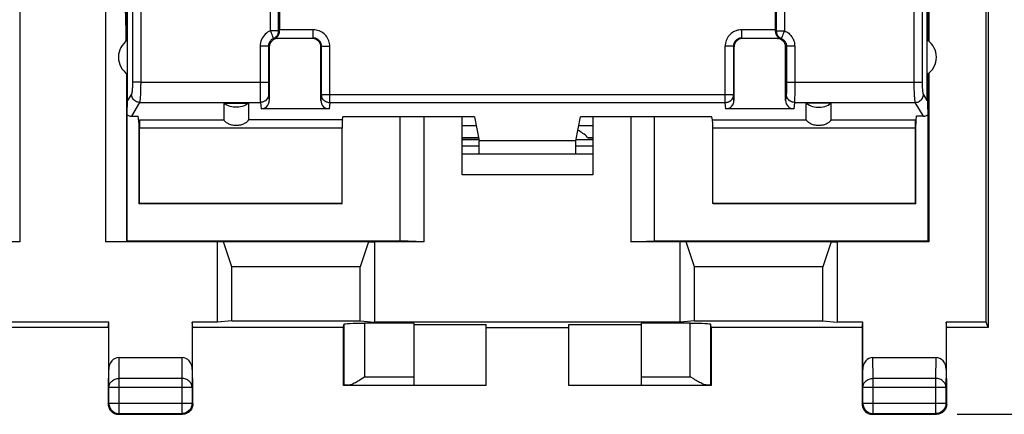
# Model space of a CAD drawing. Units: millimetres. Extents: x -79 to 49, y -24 to 47.
# Drawn here: x 10 to 34, y -24 to -14 of the extents above; entities that cross this region are included whole.
import ezdxf

# ---------------------------------------------------------------- set-up
doc = ezdxf.new("R2010")
doc.units = ezdxf.units.MM
doc.header["$LTSCALE"] = 16.335
doc.layers.get('0').update_dxf_attribs({"linetype": 'CONTINUOUS'})
for name, color, linetype in [('ASSI', 7, 'CONTINUOUS'), ('DRAFT', 7, 'CONTINUOUS'), ('IMPORT_IGES', 7, 'CONTINUOUS'), ('RACCORDO', 7, 'CONTINUOUS'), ('SMUSSO', 7, 'CONTINUOUS')]:
    doc.layers.add(name, color=color, linetype=linetype)
doc.styles.get("Standard").update_dxf_attribs({"font": 'txt', "width": 0.8})
doc.dimstyles.new('DIMSTYLE_1', dxfattribs={"dimtxt": 3, "dimasz": 3, "dimexe": 1.5, "dimexo": 0.5, "dimgap": 0.75, "dimtad": 1, "dimtxsty": 'STANDARD', "dimblk": '_FILLED', "dimblk1": '_FILLED', "dimblk2": '_FILLED', "dimcen": 0.09, "dimadec": 0, "dimazin": 0, "dimtfac": 1, "dimtofl": 0, "dimtmove": 0, "dimatfit": 3, "dimldrblk": '_FILLED', "dimfxl": 1, "dimtolj": 1, "dimarcsym": 0})

# ---------------------------------------------------------------- blocks, each defined once
blk = doc.blocks.new('_FILLED')
at = {"color": 0, "linetype": 'BYBLOCK'}
blk.add_solid([(0, 0), (-1, 0.3167), (-1, -0.3167)], dxfattribs=at)
blk = doc.blocks.new('*D0')
at = {"color": 7, "linetype": 'CONTINUOUS'}
for p, q in [((32.845, 25.062), (49.446, 25.062)), ((47.946, 25.062), (47.946, 0.564)), ((47.946, -23.935), (47.946, 0.564)), ((32.845, -23.935), (49.446, -23.935))]:
    blk.add_line(p, q, dxfattribs=at)
at = {"color": 7, "linetype": 'CONTINUOUS', "xscale": 3, "yscale": 3, "zscale": 3}
for p, rotation in [((47.946, 25.062), 90), ((47.946, -23.935), 270)]:
    blk.add_blockref('_FILLED', p, dxfattribs=dict(at, rotation=rotation))
at = {"color": 7, "linetype": 'CONTINUOUS', "insert": (44.196, 0.564), "char_height": 3, "width": 7.07143, "attachment_point": 2, "rotation": 90, "line_spacing_factor": 0.9}
blk.add_mtext('49', dxfattribs=at)

msp = doc.modelspace()

# ---------------------------------------------------------------- linework, layer by layer
at = {"color": 253, "linetype": 'CONTINUOUS'}
for p, q in [((16.226, -14.647), (16.226, -5.009)), ((16.423, -14.647), (16.423, -5.009)), ((28.47, -5.009), (28.47, -14.647)), ((28.667, -5.009), (28.667, -14.647)), ((16.423, -14.647), (16.226, -14.647)), ((17.26, -14.622), (16.446, -14.622)), ((17.26, -14.822), (17.26, -14.622)), ((28.446, -14.622), (27.632, -14.622)), ((27.632, -14.822), (27.632, -14.622)), ((28.47, -14.647), (28.667, -14.647)), ((16.351, -14.822), (17.26, -14.822)), ((16.394, -14.834), (16.396, -14.836)), ((17.26, -14.822), (17.246, -14.836)), ((27.632, -14.822), (28.541, -14.822)), ((27.632, -14.822), (27.646, -14.836)), ((28.499, -14.834), (28.496, -14.836)), ((16.177, -15.017), (15.977, -15.017)), ((15.977, -15.017), (15.977, -15.933)), ((16.177, -15.017), (16.196, -15.036)), ((16.177, -15.017), (16.177, -15.967)), ((17.46, -15.022), (17.446, -15.036)), ((17.46, -15.022), (17.66, -15.022)), ((17.46, -16.192), (17.46, -15.022)), ((17.66, -16.389), (17.66, -15.022)), ((27.432, -15.022), (27.232, -15.022)), ((27.232, -16.389), (27.232, -15.022)), ((27.432, -15.022), (27.446, -15.036)), ((27.432, -15.022), (27.432, -16.192)), ((28.716, -15.017), (28.696, -15.036)), ((28.716, -15.017), (28.715, -15.962)), ((28.916, -15.017), (28.716, -15.017)), ((28.916, -15.017), (28.915, -16.051)), ((13.084, -15.888), (16.177, -15.888)), ((15.977, -15.933), (15.978, -16.137)), ((16.177, -15.967), (16.178, -16.038)), ((28.715, -15.962), (28.715, -16.03)), ((28.716, -15.888), (31.809, -15.888)), ((15.978, -16.137), (15.979, -16.257)), ((16.178, -16.038), (16.179, -16.094)), ((16.179, -16.094), (16.179, -16.122)), ((16.179, -16.122), (16.18, -16.145)), ((16.181, -16.183), (16.196, -16.334)), ((17.46, -16.192), (17.446, -16.334)), ((17.46, -16.192), (27.432, -16.192)), ((27.446, -16.334), (27.432, -16.192)), ((28.711, -16.183), (28.696, -16.334)), ((28.715, -16.03), (28.714, -16.088)), ((28.714, -16.088), (28.714, -16.118)), ((28.915, -16.192), (28.914, -16.272)), ((28.915, -16.051), (28.915, -16.192)), ((13.058, -16.38), (15.981, -16.38)), ((15.979, -16.257), (15.98, -16.317)), ((15.98, -16.317), (15.98, -16.348)), ((15.981, -16.38), (15.997, -16.536)), ((17.66, -16.389), (17.646, -16.536)), ((27.232, -16.389), (17.66, -16.389)), ((27.247, -16.536), (27.232, -16.389)), ((28.911, -16.38), (28.896, -16.536)), ((28.911, -16.38), (31.835, -16.38)), ((28.914, -16.272), (28.913, -16.313)), ((18.505, -23.026), (19.696, -23.026)), ((25.196, -23.026), (26.388, -23.026))]:
    msp.add_line(p, q, dxfattribs=at)
at = {"color": 7, "linetype": 'CONTINUOUS'}
for p, q in [((16.446, -5.033), (16.446, -14.628)), ((28.446, -5.033), (28.446, -14.628)), ((16.446, -14.635), (16.446, -14.628)), ((16.447, -14.641), (16.446, -14.635)), ((28.446, -14.628), (28.446, -14.635)), ((28.446, -14.635), (28.446, -14.641)), ((16.351, -14.822), (16.373, -14.828)), ((16.373, -14.828), (16.394, -14.834)), ((28.499, -14.834), (28.52, -14.828)), ((28.52, -14.828), (28.541, -14.822)), ((16.196, -15.036), (16.196, -16.334)), ((17.446, -16.334), (17.446, -15.036)), ((27.446, -15.036), (27.446, -16.334)), ((28.696, -16.334), (28.696, -15.036)), ((15.096, -16.402), (15.696, -16.402)), ((29.796, -16.402), (29.196, -16.402)), ((17.646, -16.536), (15.997, -16.536)), ((28.896, -16.536), (27.247, -16.536)), ((20.864, -17.283), (21.271, -17.283)), ((23.622, -17.283), (24.029, -17.283)), ((20.864, -17.43), (21.277, -17.43)), ((23.616, -17.43), (24.029, -17.43)), ((19.696, -21.731), (18.505, -21.731)), ((19.696, -21.731), (19.696, -23.226)), ((19.696, -21.758), (21.446, -21.758)), ((21.446, -23.236), (21.446, -21.758)), ((21.446, -21.836), (23.446, -21.836)), ((23.446, -21.758), (25.196, -21.758)), ((23.446, -23.236), (23.446, -21.758)), ((26.388, -21.731), (25.196, -21.731)), ((25.196, -21.731), (25.196, -23.226)), ((21.446, -23.236), (17.996, -23.236)), ((18.106, -23.226), (19.696, -23.226)), ((19.696, -23.227), (21.446, -23.227)), ((23.446, -23.227), (25.196, -23.227)), ((26.896, -23.236), (23.446, -23.236)), ((25.196, -23.226), (26.787, -23.226))]:
    msp.add_line(p, q, dxfattribs=at)
at = {"color": 253, "linetype": 'CONTINUOUS'}
for points in [[(16.226, -14.647), (16.19, -14.664), (16.157, -14.683), (16.126, -14.706), (16.097, -14.731), (16.071, -14.759), (16.048, -14.79), (16.027, -14.824), (16.009, -14.86), (15.995, -14.897), (15.986, -14.936), (15.979, -14.976), (15.977, -15.017)], [(16.263, -14.738), (16.256, -14.721), (16.249, -14.703), (16.241, -14.684), (16.234, -14.665), (16.226, -14.647)], [(16.281, -14.783), (16.276, -14.769), (16.263, -14.738)], [(16.301, -14.832), (16.319, -14.823), (16.336, -14.813), (16.351, -14.802), (16.366, -14.788), (16.379, -14.773), (16.39, -14.758), (16.4, -14.741), (16.408, -14.723), (16.415, -14.704), (16.419, -14.686), (16.422, -14.666), (16.423, -14.647)], [(16.447, -14.641), (16.443, -14.642), (16.439, -14.643), (16.435, -14.644), (16.431, -14.645), (16.427, -14.646), (16.423, -14.647)], [(17.66, -15.022), (17.659, -14.987), (17.654, -14.953), (17.647, -14.92), (17.637, -14.887), (17.624, -14.856), (17.609, -14.825), (17.591, -14.796), (17.57, -14.769), (17.547, -14.743), (17.522, -14.72), (17.495, -14.698), (17.466, -14.679), (17.435, -14.662), (17.402, -14.648), (17.367, -14.637), (17.333, -14.629), (17.297, -14.624), (17.26, -14.622)], [(27.632, -14.622), (27.598, -14.624), (27.564, -14.628), (27.53, -14.635), (27.498, -14.646), (27.466, -14.658), (27.435, -14.674), (27.407, -14.692), (27.379, -14.713), (27.354, -14.735), (27.33, -14.76), (27.308, -14.787), (27.289, -14.816), (27.273, -14.848), (27.258, -14.881), (27.247, -14.915), (27.239, -14.95), (27.234, -14.985), (27.232, -15.022)], [(28.446, -14.641), (28.45, -14.642), (28.454, -14.643), (28.458, -14.644), (28.462, -14.645), (28.466, -14.646), (28.47, -14.647)], [(28.47, -14.647), (28.471, -14.666), (28.474, -14.686), (28.478, -14.704), (28.484, -14.723), (28.493, -14.741), (28.502, -14.758), (28.514, -14.773), (28.527, -14.788), (28.542, -14.802), (28.557, -14.813), (28.574, -14.823), (28.591, -14.832)], [(28.617, -14.769), (28.611, -14.783), (28.602, -14.806)], [(28.667, -14.647), (28.659, -14.665), (28.651, -14.684), (28.644, -14.703), (28.637, -14.721), (28.63, -14.738), (28.617, -14.769)], [(28.667, -14.647), (28.696, -14.66), (28.723, -14.675), (28.748, -14.691), (28.77, -14.708), (28.79, -14.726), (28.809, -14.744), (28.825, -14.763), (28.84, -14.783), (28.853, -14.802), (28.865, -14.822), (28.876, -14.843), (28.885, -14.864), (28.894, -14.887), (28.901, -14.91), (28.907, -14.935), (28.911, -14.961), (28.914, -14.988), (28.916, -15.017)], [(16.301, -14.832), (16.284, -14.84), (16.267, -14.85), (16.251, -14.861), (16.237, -14.874), (16.224, -14.888), (16.212, -14.903), (16.202, -14.92), (16.193, -14.938), (16.186, -14.957), (16.181, -14.977), (16.178, -14.997), (16.177, -15.017)], [(16.301, -14.832), (16.301, -14.83), (16.299, -14.827), (16.297, -14.822), (16.294, -14.814), (16.291, -14.806), (16.281, -14.783)], [(16.394, -14.834), (16.389, -14.833), (16.385, -14.832), (16.381, -14.831), (16.377, -14.831), (16.373, -14.83), (16.369, -14.83), (16.366, -14.83), (16.362, -14.829), (16.359, -14.829), (16.355, -14.829), (16.352, -14.829), (16.349, -14.829), (16.346, -14.829), (16.343, -14.829), (16.34, -14.829), (16.337, -14.829), (16.335, -14.829), (16.332, -14.829), (16.329, -14.829), (16.327, -14.829), (16.324, -14.829), (16.322, -14.829), (16.32, -14.83), (16.317, -14.83), (16.315, -14.83), (16.312, -14.83), (16.31, -14.831), (16.307, -14.831), (16.304, -14.831), (16.301, -14.832)], [(17.46, -15.022), (17.46, -15.005), (17.457, -14.988), (17.454, -14.971), (17.449, -14.955), (17.442, -14.939), (17.435, -14.924), (17.425, -14.909), (17.415, -14.895), (17.404, -14.883), (17.391, -14.871), (17.378, -14.86), (17.363, -14.851), (17.348, -14.842), (17.331, -14.835), (17.314, -14.829), (17.296, -14.825), (17.279, -14.823), (17.26, -14.822)], [(27.632, -14.822), (27.615, -14.823), (27.598, -14.825), (27.581, -14.829), (27.565, -14.834), (27.549, -14.84), (27.534, -14.848), (27.519, -14.857), (27.506, -14.867), (27.493, -14.879), (27.481, -14.891), (27.47, -14.905), (27.461, -14.919), (27.452, -14.935), (27.445, -14.951), (27.44, -14.969), (27.436, -14.986), (27.433, -15.004), (27.432, -15.022)], [(28.499, -14.834), (28.504, -14.833), (28.508, -14.832), (28.512, -14.831), (28.516, -14.831), (28.52, -14.83), (28.524, -14.83), (28.527, -14.83), (28.531, -14.829), (28.534, -14.829), (28.538, -14.829), (28.541, -14.829), (28.544, -14.829), (28.547, -14.829), (28.55, -14.829), (28.553, -14.829), (28.556, -14.829), (28.558, -14.829), (28.561, -14.829), (28.563, -14.829), (28.566, -14.829), (28.568, -14.829), (28.571, -14.829), (28.573, -14.83), (28.576, -14.83), (28.578, -14.83), (28.581, -14.83), (28.583, -14.831), (28.586, -14.831), (28.589, -14.831), (28.591, -14.832)], [(28.602, -14.806), (28.598, -14.814), (28.596, -14.822), (28.594, -14.827), (28.592, -14.83), (28.591, -14.832)], [(28.591, -14.832), (28.606, -14.838), (28.619, -14.846), (28.632, -14.854), (28.643, -14.862), (28.653, -14.871), (28.662, -14.881), (28.67, -14.89), (28.678, -14.9), (28.685, -14.91), (28.691, -14.92), (28.696, -14.93), (28.701, -14.941), (28.705, -14.952), (28.708, -14.964), (28.711, -14.976), (28.714, -14.989), (28.715, -15.003), (28.716, -15.017)], [(16.181, -16.183), (16.18, -16.209), (16.175, -16.234), (16.166, -16.258), (16.154, -16.281), (16.14, -16.303), (16.123, -16.322), (16.103, -16.339), (16.081, -16.353), (16.058, -16.365), (16.033, -16.373), (16.008, -16.378), (15.981, -16.38)], [(16.18, -16.145), (16.18, -16.155), (16.18, -16.164), (16.181, -16.171), (16.181, -16.178), (16.181, -16.183)], [(17.66, -16.389), (17.639, -16.388), (17.619, -16.385), (17.598, -16.379), (17.579, -16.372), (17.56, -16.362), (17.543, -16.351), (17.526, -16.338), (17.512, -16.323), (17.498, -16.307), (17.487, -16.29), (17.478, -16.271), (17.47, -16.252), (17.465, -16.233), (17.462, -16.212), (17.46, -16.192)], [(27.432, -16.192), (27.432, -16.204), (27.431, -16.215), (27.429, -16.226), (27.427, -16.237), (27.424, -16.248), (27.42, -16.259), (27.416, -16.27), (27.411, -16.28), (27.405, -16.29), (27.399, -16.3), (27.393, -16.309), (27.386, -16.318), (27.378, -16.327), (27.37, -16.335), (27.361, -16.343), (27.352, -16.35), (27.342, -16.356), (27.332, -16.363), (27.322, -16.368), (27.312, -16.373), (27.301, -16.377), (27.29, -16.381), (27.278, -16.384), (27.267, -16.386), (27.256, -16.388), (27.244, -16.389), (27.232, -16.389)], [(28.714, -16.118), (28.713, -16.143), (28.713, -16.153), (28.713, -16.162), (28.712, -16.17), (28.712, -16.177), (28.711, -16.183)], [(28.911, -16.38), (28.885, -16.378), (28.86, -16.373), (28.835, -16.365), (28.811, -16.353), (28.79, -16.339), (28.77, -16.322), (28.753, -16.303), (28.738, -16.281), (28.727, -16.258), (28.718, -16.234), (28.713, -16.209), (28.711, -16.183)], [(15.98, -16.348), (15.981, -16.361), (15.981, -16.372), (15.981, -16.38)], [(28.913, -16.313), (28.912, -16.346), (28.912, -16.36), (28.912, -16.371), (28.911, -16.38)]]:
    msp.add_lwpolyline(points, dxfattribs=at)
at = {"color": 7, "linetype": 'CONTINUOUS'}
for points in [[(16.351, -14.822), (16.352, -14.822), (16.353, -14.821), (16.355, -14.819), (16.359, -14.817), (16.364, -14.814), (16.369, -14.81), (16.374, -14.806), (16.38, -14.801), (16.387, -14.795), (16.393, -14.789), (16.4, -14.781), (16.407, -14.772), (16.413, -14.763), (16.42, -14.752), (16.426, -14.739), (16.432, -14.726), (16.437, -14.711), (16.441, -14.694), (16.444, -14.677), (16.446, -14.66), (16.447, -14.641)], [(28.446, -14.641), (28.447, -14.66), (28.449, -14.677), (28.452, -14.694), (28.456, -14.71), (28.461, -14.725), (28.467, -14.739), (28.473, -14.751), (28.479, -14.762), (28.486, -14.772), (28.493, -14.781), (28.5, -14.788), (28.506, -14.795), (28.512, -14.801), (28.519, -14.806), (28.524, -14.81), (28.529, -14.814), (28.534, -14.817), (28.537, -14.819), (28.54, -14.821), (28.541, -14.822), (28.541, -14.822)], [(15.696, -16.402), (15.66, -16.426), (15.623, -16.447), (15.585, -16.464), (15.544, -16.478), (15.503, -16.489), (15.46, -16.496), (15.418, -16.5), (15.375, -16.5), (15.332, -16.496), (15.29, -16.489), (15.249, -16.478), (15.208, -16.464), (15.17, -16.447), (15.132, -16.426), (15.096, -16.402)], [(29.196, -16.402), (29.232, -16.426), (29.27, -16.447), (29.308, -16.464), (29.349, -16.478), (29.39, -16.489), (29.432, -16.496), (29.475, -16.5), (29.518, -16.5), (29.56, -16.496), (29.603, -16.489), (29.644, -16.478), (29.685, -16.464), (29.723, -16.447), (29.76, -16.426), (29.796, -16.402)]]:
    msp.add_lwpolyline(points, dxfattribs=at)
for centre, major_axis, start_param, end_param in [((15.996, -16.333), (-0.02, 0.202), -3.23876, -1.670994), ((17.646, -16.333), (0.02, 0.202), -4.612191, -3.044425), ((27.246, -16.333), (-0.02, 0.202), -3.23876, -1.670994), ((28.896, -16.333), (0.02, 0.202), -4.612191, -3.044425)]:
    msp.add_ellipse(centre, major_axis=major_axis, ratio=0.984662, start_param=start_param, end_param=end_param, dxfattribs=at)
at = {"layer": 'ASSI', "color": 7, "linetype": 'CONTINUOUS'}
for p, q in [((20.864, -17.227), (21.26, -17.227)), ((20.864, -17.236), (21.262, -17.236)), ((23.902, -17.227), (24.029, -17.227)), ((23.911, -17.236), (24.029, -17.236))]:
    msp.add_line(p, q, dxfattribs=at)
msp.add_arc((23.196, -17.936), 1, 45.1316, 61.9104, dxfattribs=at)
at = {"layer": 'DRAFT', "color": 7, "linetype": 'CONTINUOUS'}
for p, q in [((33.553, -21.705), (33.553, -12.662)), ((33.596, -12.654), (33.596, -21.836)), ((12.75, -14.884), (12.75, -13.886)), ((12.767, -15.701), (12.767, -13.886)), ((32.126, -15.701), (32.126, -13.886)), ((32.143, -14.884), (32.143, -13.886)), ((13.046, -16.907), (13.027, -16.713)), ((13.046, -18.836), (13.046, -16.907)), ((21.161, -16.73), (17.981, -16.73)), ((19.946, -19.754), (19.946, -16.73)), ((21.161, -16.73), (21.277, -17.312)), ((23.616, -17.312), (23.731, -16.73)), ((26.911, -16.73), (23.731, -16.73)), ((24.946, -16.73), (24.946, -19.754)), ((31.846, -16.907), (31.866, -16.713)), ((31.846, -18.836), (31.846, -16.907)), ((23.616, -17.312), (21.277, -17.312)), ((21.277, -17.636), (21.277, -17.312)), ((23.616, -17.636), (23.616, -17.312)), ((20.864, -17.43), (21.277, -17.43)), ((23.616, -17.43), (24.029, -17.43)), ((13.053, -18.829), (13.046, -18.836)), ((17.946, -18.836), (13.046, -18.836)), ((17.96, -18.829), (13.053, -18.829)), ((17.946, -18.836), (17.96, -18.829)), ((31.839, -18.829), (26.932, -18.829)), ((26.946, -18.836), (26.932, -18.829)), ((31.846, -18.836), (26.946, -18.836)), ((31.846, -18.836), (31.839, -18.829)), ((12.746, -19.736), (19.369, -19.736)), ((14.946, -21.705), (14.946, -19.754)), ((19.946, -19.754), (18.746, -19.754)), ((18.746, -19.754), (18.746, -21.705)), ((19.946, -19.754), (19.369, -19.736)), ((24.946, -19.754), (25.524, -19.736)), ((26.146, -19.754), (24.946, -19.754)), ((25.524, -19.736), (32.146, -19.736)), ((26.146, -21.705), (26.146, -19.754)), ((32.164, -19.754), (29.946, -19.754)), ((29.946, -19.754), (29.946, -21.705)), ((32.164, -19.754), (32.146, -19.736)), ((15.293, -21.674), (14.946, -21.705)), ((15.293, -21.674), (18.4, -21.674)), ((18.4, -21.674), (18.746, -21.705)), ((26.493, -21.674), (26.146, -21.705)), ((26.493, -21.674), (29.6, -21.674)), ((29.6, -21.674), (29.946, -21.705)), ((12.296, -21.836), (-12.404, -21.836)), ((12.311, -21.705), (7.446, -21.705)), ((12.296, -21.836), (12.311, -21.705)), ((12.296, -21.836), (12.302, -21.845)), ((14.946, -21.705), (14.332, -21.705)), ((14.346, -21.836), (14.332, -21.705)), ((14.346, -21.836), (14.341, -21.845)), ((17.996, -21.836), (14.346, -21.836)), ((17.996, -23.236), (17.996, -21.836)), ((26.146, -21.705), (18.746, -21.705)), ((30.546, -21.836), (26.896, -21.836)), ((26.896, -21.836), (26.896, -23.236)), ((30.561, -21.705), (29.946, -21.705)), ((30.546, -21.836), (30.561, -21.705)), ((30.546, -21.836), (30.552, -21.845)), ((33.553, -21.705), (32.582, -21.705)), ((32.596, -21.836), (32.582, -21.705)), ((32.596, -21.836), (32.591, -21.845)), ((33.596, -21.836), (32.596, -21.836)), ((33.596, -21.836), (33.553, -21.705))]:
    msp.add_line(p, q, dxfattribs=at)
for centre, start, end in [((13.046, -15.286), 123.9564, 236.0436), ((31.846, -15.286), 303.9564, 56.0436)]:
    msp.add_arc(centre, 0.5, start, end, dxfattribs=at)
at = {"layer": 'IMPORT_IGES', "color": 7, "linetype": 'CONTINUOUS'}
for p, q in [((20.864, -16.937), (21.202, -16.937)), ((23.69, -16.937), (24.029, -16.937))]:
    msp.add_line(p, q, dxfattribs=at)
at = {"layer": 'RACCORDO', "color": 253, "linetype": 'CONTINUOUS'}
for p, q in [((10.155, -12.662), (10.155, -19.754)), ((12.238, -19.754), (12.238, -12.662)), ((12.738, -15.679), (12.738, -19.745)), ((13.084, -15.888), (12.885, -15.888)), ((31.809, -15.888), (32.008, -15.888)), ((12.859, -16.183), (12.767, -16.337)), ((32.126, -16.337), (32.034, -16.183)), ((13.058, -16.38), (12.859, -16.713)), ((32.033, -16.713), (31.835, -16.38)), ((13.056, -16.807), (15.096, -16.807)), ((17.966, -16.807), (15.696, -16.807)), ((26.927, -16.807), (29.196, -16.807)), ((29.796, -16.807), (31.837, -16.807)), ((17.96, -17.004), (13.053, -17.004)), ((31.839, -17.004), (26.932, -17.004)), ((18.505, -21.731), (18.505, -23.026)), ((26.388, -23.026), (26.388, -21.731)), ((12.565, -23.064), (12.56, -22.559)), ((14.083, -22.559), (14.077, -23.064)), ((30.815, -23.064), (30.81, -22.559)), ((32.333, -22.559), (32.327, -23.064)), ((12.315, -23.28), (12.311, -22.847)), ((14.332, -22.847), (14.327, -23.28)), ((30.565, -23.28), (30.561, -22.847)), ((32.582, -22.847), (32.577, -23.28)), ((14.077, -23.064), (12.565, -23.064)), ((12.565, -23.917), (12.565, -23.064)), ((14.077, -23.064), (14.077, -23.917)), ((32.327, -23.064), (30.815, -23.064)), ((30.815, -23.917), (30.815, -23.064)), ((32.327, -23.064), (32.327, -23.917)), ((12.315, -23.28), (14.327, -23.28)), ((30.565, -23.28), (32.577, -23.28)), ((12.298, -23.685), (12.315, -23.667)), ((12.315, -23.667), (14.327, -23.667)), ((12.315, -23.667), (12.315, -23.669)), ((14.327, -23.667), (14.345, -23.685)), ((14.327, -23.667), (14.327, -23.669)), ((30.548, -23.685), (30.565, -23.667)), ((30.565, -23.667), (32.577, -23.667)), ((30.565, -23.667), (30.565, -23.669)), ((32.577, -23.667), (32.595, -23.685)), ((32.577, -23.667), (32.577, -23.669)), ((12.538, -23.916), (12.565, -23.917)), ((12.548, -23.935), (12.565, -23.917)), ((14.104, -23.916), (14.077, -23.917)), ((14.077, -23.917), (14.095, -23.935)), ((30.788, -23.916), (30.815, -23.917)), ((30.798, -23.935), (30.815, -23.917)), ((32.354, -23.916), (32.327, -23.917)), ((32.327, -23.917), (32.345, -23.935))]:
    msp.add_line(p, q, dxfattribs=at)
at = {"layer": 'RACCORDO', "color": 7, "linetype": 'CONTINUOUS'}
for p, q in [((32.156, -14.894), (32.16, -12.659)), ((17.246, -14.836), (16.396, -14.836)), ((28.496, -14.836), (27.646, -14.836)), ((12.746, -15.689), (12.746, -19.736)), ((12.75, -16.679), (12.75, -15.689)), ((12.767, -16.337), (12.767, -15.701)), ((32.126, -16.337), (32.126, -15.701)), ((32.143, -16.679), (32.143, -15.689)), ((32.146, -19.736), (32.146, -15.689)), ((15.096, -16.402), (15.096, -16.807)), ((15.696, -16.402), (15.696, -16.807)), ((29.196, -16.807), (29.196, -16.402)), ((29.796, -16.807), (29.796, -16.402)), ((12.859, -16.713), (13.027, -16.713)), ((13.046, -16.907), (13.056, -16.807)), ((17.966, -16.807), (17.981, -16.73)), ((19.369, -19.736), (19.369, -16.73)), ((25.524, -19.736), (25.524, -16.73)), ((26.927, -16.807), (26.911, -16.73)), ((31.837, -16.807), (31.846, -16.907)), ((32.033, -16.713), (31.866, -16.713)), ((13.053, -18.829), (13.053, -17.004)), ((17.96, -18.829), (17.96, -17.004)), ((26.932, -18.829), (26.932, -17.004)), ((31.839, -18.829), (31.839, -17.004)), ((20.864, -17.283), (21.271, -17.283)), ((23.622, -17.283), (24.029, -17.283)), ((10.155, -19.754), (7.446, -19.754)), ((14.946, -19.754), (12.238, -19.754)), ((12.738, -19.745), (12.746, -19.736)), ((12.302, -21.845), (12.302, -22.848)), ((12.311, -22.847), (12.311, -21.705)), ((14.332, -21.705), (14.332, -22.847)), ((14.341, -22.848), (14.341, -21.845)), ((17.996, -21.836), (18.005, -21.757)), ((18.005, -21.757), (18.005, -23.227)), ((26.888, -23.227), (26.888, -21.757)), ((26.896, -21.836), (26.888, -21.757)), ((30.552, -21.845), (30.552, -22.848)), ((30.561, -22.847), (30.561, -21.705)), ((32.582, -21.705), (32.582, -22.847)), ((32.591, -22.848), (32.591, -21.845)), ((12.56, -22.559), (14.083, -22.559)), ((30.81, -22.559), (32.333, -22.559)), ((12.302, -22.848), (12.298, -23.28)), ((14.345, -23.28), (14.341, -22.848)), ((30.552, -22.848), (30.548, -23.28)), ((32.595, -23.28), (32.591, -22.848)), ((18.42, -23.079), (18.505, -23.026)), ((26.473, -23.079), (26.388, -23.026)), ((12.298, -23.28), (12.298, -23.685)), ((12.315, -23.667), (12.315, -23.28)), ((14.327, -23.28), (14.327, -23.667)), ((14.345, -23.685), (14.345, -23.28)), ((18.005, -23.227), (17.996, -23.236)), ((26.888, -23.227), (26.896, -23.236)), ((30.548, -23.28), (30.548, -23.685)), ((30.565, -23.667), (30.565, -23.28)), ((32.577, -23.28), (32.577, -23.667)), ((32.595, -23.685), (32.595, -23.28)), ((12.298, -23.685), (12.299, -23.711)), ((14.345, -23.685), (14.344, -23.711)), ((30.548, -23.685), (30.549, -23.711)), ((32.595, -23.685), (32.594, -23.711)), ((12.522, -23.933), (12.548, -23.935)), ((12.548, -23.935), (14.095, -23.935)), ((12.565, -23.917), (14.077, -23.917)), ((30.772, -23.933), (30.798, -23.935)), ((30.798, -23.935), (32.345, -23.935)), ((30.815, -23.917), (32.327, -23.917))]:
    msp.add_line(p, q, dxfattribs=at)
at = {"layer": 'RACCORDO', "color": 253, "linetype": 'CONTINUOUS'}
for points in [[(12.885, -15.888), (12.885, -15.911), (12.885, -15.934), (12.884, -15.957), (12.883, -15.979), (12.883, -16.001), (12.882, -16.022), (12.88, -16.042), (12.879, -16.062), (12.878, -16.08), (12.876, -16.098), (12.874, -16.114), (12.872, -16.128), (12.87, -16.141), (12.868, -16.153), (12.866, -16.163), (12.864, -16.171), (12.861, -16.178), (12.859, -16.183)], [(13.084, -15.888), (13.084, -15.926), (13.083, -15.965), (13.083, -16.003), (13.082, -16.04), (13.081, -16.076), (13.08, -16.112), (13.079, -16.146), (13.078, -16.178), (13.076, -16.209), (13.075, -16.238), (13.073, -16.264), (13.071, -16.289), (13.069, -16.311), (13.067, -16.33), (13.065, -16.347), (13.063, -16.361), (13.06, -16.372), (13.058, -16.38)], [(31.835, -16.38), (31.833, -16.372), (31.83, -16.361), (31.828, -16.347), (31.826, -16.33), (31.824, -16.311), (31.822, -16.289), (31.82, -16.264), (31.818, -16.238), (31.816, -16.209), (31.815, -16.178), (31.813, -16.146), (31.812, -16.112), (31.811, -16.076), (31.81, -16.04), (31.81, -16.003), (31.809, -15.965), (31.809, -15.926), (31.809, -15.888)], [(32.034, -16.183), (32.032, -16.178), (32.029, -16.171), (32.027, -16.163), (32.025, -16.153), (32.023, -16.141), (32.021, -16.128), (32.019, -16.114), (32.017, -16.098), (32.015, -16.08), (32.014, -16.062), (32.012, -16.042), (32.011, -16.022), (32.01, -16.001), (32.009, -15.979), (32.009, -15.957), (32.008, -15.934), (32.008, -15.911), (32.008, -15.888)], [(13.058, -16.38), (13.032, -16.378), (13.007, -16.373), (12.982, -16.364), (12.959, -16.352), (12.938, -16.338), (12.918, -16.321), (12.901, -16.302), (12.887, -16.281), (12.875, -16.258), (12.866, -16.233), (12.861, -16.208), (12.859, -16.183)], [(31.835, -16.38), (31.861, -16.378), (31.886, -16.373), (31.91, -16.364), (31.933, -16.352), (31.955, -16.338), (31.974, -16.321), (31.992, -16.302), (32.006, -16.281), (32.018, -16.258), (32.026, -16.233), (32.032, -16.208), (32.034, -16.183)], [(12.315, -23.28), (12.317, -23.258), (12.321, -23.235), (12.328, -23.214), (12.337, -23.192), (12.349, -23.172), (12.363, -23.153), (12.38, -23.136), (12.399, -23.12), (12.419, -23.105), (12.441, -23.093), (12.464, -23.083), (12.489, -23.075), (12.514, -23.069), (12.539, -23.065), (12.565, -23.064)], [(14.327, -23.28), (14.326, -23.258), (14.322, -23.235), (14.315, -23.214), (14.306, -23.192), (14.294, -23.172), (14.279, -23.153), (14.263, -23.136), (14.244, -23.12), (14.224, -23.105), (14.202, -23.093), (14.179, -23.083), (14.154, -23.075), (14.129, -23.069), (14.103, -23.065), (14.077, -23.064)], [(30.565, -23.28), (30.567, -23.258), (30.571, -23.235), (30.578, -23.214), (30.587, -23.192), (30.599, -23.172), (30.613, -23.153), (30.63, -23.136), (30.649, -23.12), (30.669, -23.105), (30.691, -23.093), (30.714, -23.083), (30.739, -23.075), (30.764, -23.069), (30.789, -23.065), (30.815, -23.064)], [(32.577, -23.28), (32.576, -23.258), (32.572, -23.235), (32.565, -23.214), (32.556, -23.192), (32.544, -23.172), (32.529, -23.153), (32.513, -23.136), (32.494, -23.12), (32.474, -23.105), (32.452, -23.093), (32.429, -23.083), (32.404, -23.075), (32.379, -23.069), (32.353, -23.065), (32.327, -23.064)]]:
    msp.add_lwpolyline(points, dxfattribs=at)
at = {"layer": 'RACCORDO', "color": 7, "linetype": 'CONTINUOUS'}
for points in [[(15.096, -16.807), (15.097, -16.81), (15.1, -16.815), (15.104, -16.821), (15.111, -16.828), (15.12, -16.837), (15.13, -16.846), (15.143, -16.856), (15.157, -16.866), (15.174, -16.877), (15.192, -16.887), (15.213, -16.897), (15.234, -16.906), (15.258, -16.914), (15.283, -16.921), (15.309, -16.927), (15.337, -16.932), (15.367, -16.935), (15.397, -16.936), (15.427, -16.934), (15.456, -16.931), (15.485, -16.927), (15.511, -16.921), (15.536, -16.914), (15.559, -16.906), (15.581, -16.896), (15.601, -16.887), (15.619, -16.877), (15.635, -16.866), (15.65, -16.856), (15.663, -16.846), (15.673, -16.837), (15.682, -16.829), (15.688, -16.821), (15.693, -16.815), (15.696, -16.811), (15.696, -16.807)], [(29.196, -16.807), (29.197, -16.81), (29.2, -16.815), (29.204, -16.821), (29.211, -16.828), (29.219, -16.837), (29.23, -16.846), (29.243, -16.856), (29.257, -16.866), (29.274, -16.876), (29.292, -16.887), (29.312, -16.896), (29.334, -16.906), (29.357, -16.914), (29.382, -16.921), (29.409, -16.927), (29.437, -16.932), (29.466, -16.934), (29.496, -16.936), (29.526, -16.934), (29.556, -16.932), (29.584, -16.927), (29.611, -16.921), (29.635, -16.914), (29.659, -16.906), (29.681, -16.896), (29.701, -16.887), (29.719, -16.876), (29.736, -16.866), (29.75, -16.856), (29.763, -16.846), (29.773, -16.837), (29.782, -16.828), (29.788, -16.821), (29.793, -16.815), (29.796, -16.81), (29.796, -16.807)], [(18.106, -23.226), (18.128, -23.224), (18.151, -23.219), (18.175, -23.211), (18.2, -23.201), (18.226, -23.189), (18.253, -23.176), (18.28, -23.162), (18.307, -23.147), (18.335, -23.131), (18.363, -23.114), (18.391, -23.097), (18.42, -23.079)], [(26.787, -23.226), (26.765, -23.224), (26.742, -23.219), (26.718, -23.211), (26.693, -23.201), (26.667, -23.189), (26.64, -23.176), (26.613, -23.162), (26.586, -23.147), (26.558, -23.131), (26.53, -23.114), (26.501, -23.097), (26.473, -23.079)], [(12.299, -23.711), (12.303, -23.737), (12.31, -23.762)], [(12.31, -23.762), (12.32, -23.787), (12.332, -23.81), (12.346, -23.832), (12.363, -23.853), (12.382, -23.871), (12.402, -23.888), (12.424, -23.902), (12.448, -23.914)], [(12.315, -23.669), (12.317, -23.693), (12.321, -23.719)], [(12.321, -23.719), (12.328, -23.745), (12.337, -23.769), (12.349, -23.793), (12.363, -23.815), (12.38, -23.835), (12.399, -23.854), (12.42, -23.87), (12.442, -23.884), (12.465, -23.896), (12.489, -23.905), (12.514, -23.912), (12.538, -23.916)], [(14.322, -23.719), (14.315, -23.745), (14.306, -23.769), (14.294, -23.793), (14.279, -23.815), (14.263, -23.835), (14.244, -23.854), (14.223, -23.87), (14.201, -23.884), (14.178, -23.896), (14.153, -23.905), (14.128, -23.912), (14.104, -23.916)], [(14.333, -23.762), (14.323, -23.787), (14.311, -23.81), (14.297, -23.832), (14.28, -23.853), (14.261, -23.871), (14.241, -23.888), (14.219, -23.902), (14.195, -23.914)], [(14.327, -23.669), (14.326, -23.693), (14.322, -23.719)], [(14.344, -23.711), (14.339, -23.737), (14.333, -23.762)], [(30.549, -23.711), (30.553, -23.737), (30.56, -23.762)], [(30.56, -23.762), (30.57, -23.787), (30.582, -23.81), (30.596, -23.832), (30.613, -23.853), (30.632, -23.871), (30.652, -23.888), (30.674, -23.902), (30.698, -23.914)], [(30.565, -23.669), (30.567, -23.693), (30.571, -23.719)], [(30.571, -23.719), (30.578, -23.745), (30.587, -23.769), (30.599, -23.793), (30.613, -23.815), (30.63, -23.835), (30.649, -23.854), (30.67, -23.87), (30.692, -23.884), (30.715, -23.896), (30.739, -23.905), (30.764, -23.912), (30.788, -23.916)], [(32.572, -23.719), (32.565, -23.745), (32.556, -23.769), (32.544, -23.793), (32.529, -23.815), (32.513, -23.835), (32.494, -23.854), (32.473, -23.87), (32.451, -23.884), (32.428, -23.896), (32.403, -23.905), (32.378, -23.912), (32.354, -23.916)], [(32.583, -23.762), (32.573, -23.787), (32.561, -23.81), (32.547, -23.832), (32.53, -23.853), (32.511, -23.871), (32.491, -23.888), (32.469, -23.902), (32.445, -23.914)], [(32.577, -23.669), (32.576, -23.693), (32.572, -23.719)], [(32.594, -23.711), (32.589, -23.737), (32.583, -23.762)], [(12.448, -23.914), (12.472, -23.923), (12.497, -23.929), (12.522, -23.933)], [(14.195, -23.914), (14.171, -23.923), (14.146, -23.929), (14.12, -23.933), (14.095, -23.935)], [(30.698, -23.914), (30.722, -23.923), (30.747, -23.929), (30.772, -23.933)], [(32.445, -23.914), (32.421, -23.923), (32.396, -23.929), (32.37, -23.933), (32.345, -23.935)]]:
    msp.add_lwpolyline(points, dxfattribs=at)
for centre, major_axis, ratio, start_param, end_param in [((12.238, -15.436), (0, 4.757), 0.105104, -1.456956, -0.947342), ((16.396, -15.036), (0.141, -0.141), 0.999695, 2.356347, 3.926839), ((17.246, -15.036), (-0.141, -0.141), 0.999695, 2.356347, 3.926839), ((27.646, -15.036), (0.141, -0.141), 0.999695, 2.356347, 3.926839), ((28.496, -15.036), (-0.141, -0.141), 0.999695, 2.356347, 3.926839), ((12.727, -16.738), (0.036, 0.449), 0.040017, -1.437049, -0.465662), ((32.166, -16.738), (-0.036, 0.449), 0.040017, 0.465662, 1.437049), ((12.863, -16.51), (0.105, 0.175), 0.979574, -3.194352, -2.613095), ((32.03, -16.51), (-0.105, 0.175), 0.979574, -3.67009, -3.088833), ((13.057, -17.004), (0, 0.2), 0.017455, 0.174533, 1.570796), ((17.967, -17.004), (0, 0.2), 0.034921, 0.174533, 1.570796), ((26.925, -17.004), (0, 0.2), 0.034921, -1.570796, -0.174533), ((31.836, -17.004), (0, 0.2), 0.017455, -1.570796, -0.174533), ((12.238, -19.745), (0.5, 0), 0.017455, -1.570796, -0.017453), ((18.505, -21.758), (0.5, 0), 0.052408, 1.570796, 3.135775), ((26.388, -21.758), (0.5, 0), 0.052408, 0.005818, 1.570796), ((12.561, -22.847), (-0.003, 0.289), 0.866014, -0.008726, 1.559161), ((14.082, -22.847), (0.003, 0.289), 0.866014, -1.559161, 0.008726), ((30.811, -22.847), (-0.003, 0.289), 0.866014, -0.008726, 1.559161), ((32.332, -22.847), (0.003, 0.289), 0.866014, -1.559161, 0.008726), ((18.505, -23.227), (0.5, 0), 0.005818, 2.495179, 3.135775), ((26.388, -23.227), (0.5, 0), 0.005818, 0.005818, 0.646413)]:
    msp.add_ellipse(centre, major_axis=major_axis, ratio=ratio, start_param=start_param, end_param=end_param, dxfattribs=at)
at = {"layer": 'SMUSSO', "color": 253, "linetype": 'CONTINUOUS'}
for p, q in [((12.885, -6.859), (12.885, -15.888)), ((32.008, -15.888), (32.008, -6.859)), ((13.084, -7.041), (13.084, -15.888)), ((31.809, -15.888), (31.809, -7.041))]:
    msp.add_line(p, q, dxfattribs=at)
at = {"layer": 'SMUSSO', "color": 7, "linetype": 'CONTINUOUS'}
for p, q in [((32.164, -12.662), (32.164, -14.9)), ((32.164, -15.672), (32.164, -19.754)), ((20.864, -18.136), (20.864, -16.73)), ((24.029, -16.73), (24.029, -18.136)), ((24.029, -17.636), (20.864, -17.636)), ((24.029, -18.136), (20.864, -18.136)), ((15.091, -19.758), (14.946, -19.754)), ((18.602, -19.758), (15.091, -19.758)), ((15.293, -20.364), (15.091, -19.758)), ((18.602, -19.758), (18.4, -20.364)), ((18.602, -19.758), (18.746, -19.754)), ((26.291, -19.758), (26.146, -19.754)), ((29.802, -19.758), (26.291, -19.758)), ((26.493, -20.364), (26.291, -19.758)), ((29.802, -19.758), (29.6, -20.364)), ((29.802, -19.758), (29.946, -19.754)), ((18.4, -20.364), (15.293, -20.364)), ((15.293, -21.674), (15.293, -20.364)), ((18.4, -21.674), (18.4, -20.364)), ((29.6, -20.364), (26.493, -20.364)), ((26.493, -21.674), (26.493, -20.364)), ((29.6, -21.674), (29.6, -20.364))]:
    msp.add_line(p, q, dxfattribs=at)

# ---------------------------------------------------------------- dimensions: what is measured, and where the dimension line sits
at = {"color": 7, "linetype": 'CONTINUOUS'}
dim = msp.add_linear_dim(base=(47.946, -23.935), p1=(32.345, 25.062), p2=(32.345, -23.935), angle=270, dimstyle='DIMSTYLE_1', dxfattribs=at)
dim.commit()
dim.dimension.update_dxf_attribs({"geometry": '*D0', "text_midpoint": (47.946, 0.135), "dimtype": 160})

doc.saveas('drawing.dxf')
